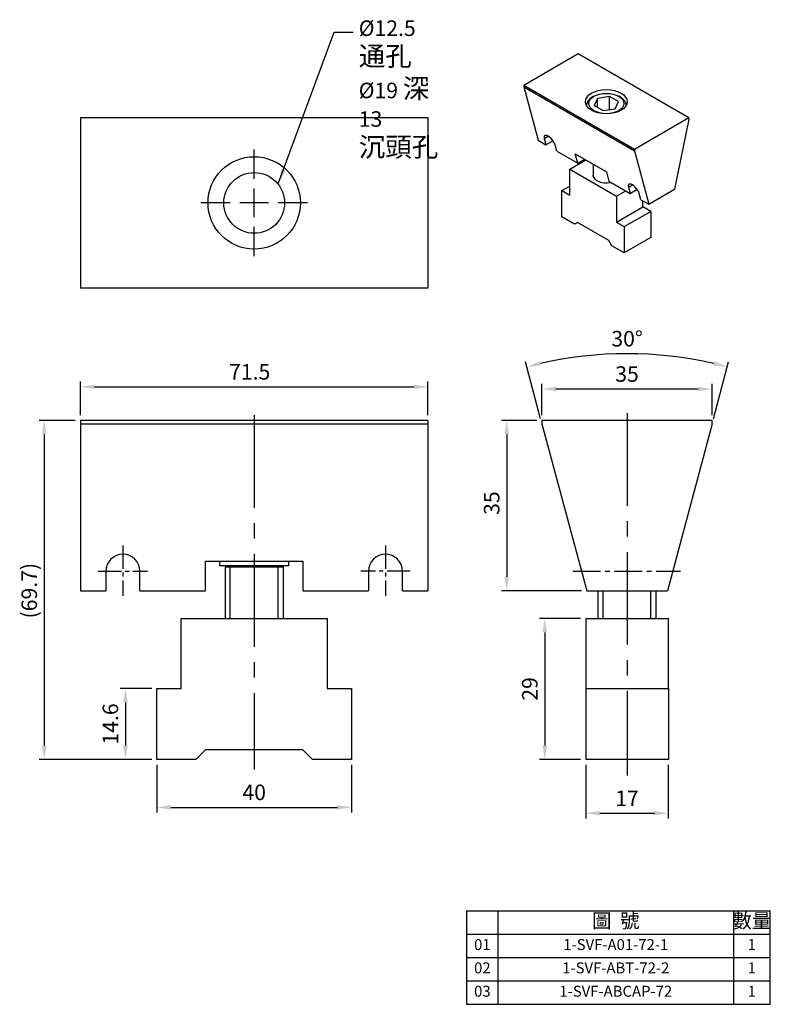
# Model space of a CAD drawing. Units: millimetres. Extents: x 5105 to 5259, y -6083 to -5881.
import ezdxf

# ---------------------------------------------------------------- set-up
doc = ezdxf.new("R2010")
doc.units = ezdxf.units.MM
doc.linetypes.add('CENTER2', pattern=[28.575, 19.05, -3.175, 3.175, -3.175])
for name, color, linetype in [('01', 4, 'Continuous'), ('CL', 1, 'CENTER2'), ('CLL', 1, 'Continuous'), ('DIM', 6, 'Continuous'), ('G', 3, 'Continuous'), ('OUT', 4, 'Continuous'), ('TXT', 3, 'Continuous'), ('W', 7, 'Continuous')]:
    doc.layers.add(name, color=color, linetype=linetype)
doc.styles.add('TXT-1', font='txt.shx', dxfattribs={"width": 0.9, "bigfont": 'chineset.shx'})
doc.styles.add('TXT-7', font='txt.shx', dxfattribs={"width": 0.8, "bigfont": 'chineset.shx'})
doc.dimstyles.new('HISO-25', dxfattribs={"dimtxt": 2, "dimasz": 1.8, "dimexe": 0.66666, "dimexo": 0.66666, "dimgap": 0.66666, "dimtad": 0, "dimtoh": 1, "dimdsep": 46, "dimtxsty": 'TXT-1', "dimcen": 2.5, "dimclrd": 256, "dimclre": 256, "dimclrt": 3, "dimadec": 0, "dimazin": 0, "dimtfac": 0.8, "dimtmove": 0, "dimatfit": 3, "dimfxl": 0, "dimlwd": -1, "dimarcsym": 0})
doc.dimstyles.new('ISO-25', dxfattribs={"dimtxt": 2, "dimasz": 1.8, "dimexe": 0.66666, "dimexo": 0.66666, "dimgap": 0.66666, "dimtad": 1, "dimdsep": 46, "dimtxsty": 'TXT-1', "dimcen": 2.5, "dimclrd": 256, "dimclre": 256, "dimclrt": 3, "dimadec": 0, "dimazin": 0, "dimtfac": 0.8, "dimtmove": 0, "dimatfit": 3, "dimfxl": 0, "dimlwd": -1, "dimarcsym": 0})

# ---------------------------------------------------------------- blocks, each defined once
blk = doc.blocks.new('*D2')
at = {"layer": 'Defpoints', "color": 0}
for p in [(811.12, 682.48), (739.62, 675.56), (811.12, 675.56)]:
    blk.add_point(p, dxfattribs=at)
at = {"layer": 'DIM', "lineweight": -2}
for p, q in [((739.62, 676.62), (739.62, 683.55)), ((811.12, 676.62), (811.12, 683.55))]:
    blk.add_line(p, q, dxfattribs=at)
at = {"layer": 'DIM'}
blk.add_line((742.5, 682.48), (808.24, 682.48), dxfattribs=at)
for points in [[(742.5, 682.96), (742.5, 682), (739.62, 682.48)], [(808.24, 682.96), (808.24, 682), (811.12, 682.48)]]:
    blk.add_solid(points, dxfattribs=at)
at = {"layer": 'DIM', "color": 3, "insert": (774.45, 685.15), "char_height": 3.2, "attachment_point": 5, "style": 'TXT-1'}
blk.add_mtext('71.5', dxfattribs=at)
blk = doc.blocks.new('*D3')
at = {"layer": 'Defpoints', "color": 0}
for p in [(834.58, 682.03), (834.58, 675.56), (869.58, 675.56)]:
    blk.add_point(p, dxfattribs=at)
at = {"layer": 'DIM', "lineweight": -2}
for p, q in [((834.58, 676.62), (834.58, 683.1)), ((869.58, 676.62), (869.58, 683.1))]:
    blk.add_line(p, q, dxfattribs=at)
at = {"layer": 'DIM'}
blk.add_line((866.7, 682.03), (837.46, 682.03), dxfattribs=at)
for points in [[(837.46, 682.51), (837.46, 681.55), (834.58, 682.03)], [(866.7, 682.51), (866.7, 681.55), (869.58, 682.03)]]:
    blk.add_solid(points, dxfattribs=at)
at = {"layer": 'DIM', "color": 3, "insert": (852.08, 684.7), "char_height": 3.2, "attachment_point": 5, "style": 'TXT-1'}
blk.add_mtext('35', dxfattribs=at)
blk = doc.blocks.new('*D4')
at = {"layer": 'Defpoints', "color": 0}
for p in [(859.03, 688.99), (834.58, 674.89), (869.58, 674.89), (843.65, 641.04), (860.51, 641.04)]:
    blk.add_point(p, dxfattribs=at)
at = {"layer": 'DIM', "lineweight": -2}
for p, q in [((834.3, 675.92), (831.17, 687.61)), ((869.86, 675.92), (872.99, 687.61))]:
    blk.add_line(p, q, dxfattribs=at)
at = {"layer": 'DIM'}
blk.add_arc((852.08, 609.58), 79.71, 77.0702, 102.9298, dxfattribs=at)
for points in [[(834.36, 686.81), (834.13, 687.74), (831.45, 686.58)], [(870.03, 687.74), (869.8, 686.81), (872.71, 686.58)]]:
    blk.add_solid(points, dxfattribs=at)
at = {"layer": 'DIM', "color": 3, "insert": (852.08, 691.96), "char_height": 3.2, "attachment_point": 5, "style": 'TXT-1'}
blk.add_mtext('30°', dxfattribs=at)
blk = doc.blocks.new('*D5')
at = {"layer": 'Defpoints', "color": 0}
for p in [(755.37, 620.46), (748.87, 605.86), (755.37, 605.86)]:
    blk.add_point(p, dxfattribs=at)
at = {"layer": 'DIM', "lineweight": -2}
for p, q in [((754.3, 620.46), (747.8, 620.46)), ((754.3, 605.86), (747.8, 605.86))]:
    blk.add_line(p, q, dxfattribs=at)
at = {"layer": 'DIM'}
blk.add_line((748.87, 617.58), (748.87, 608.74), dxfattribs=at)
for points in [[(748.39, 617.58), (749.35, 617.58), (748.87, 620.46)], [(748.39, 608.74), (749.35, 608.74), (748.87, 605.86)]]:
    blk.add_solid(points, dxfattribs=at)
at = {"layer": 'DIM', "color": 3, "insert": (746.2, 613.16), "char_height": 3.2, "attachment_point": 5, "rotation": 90, "style": 'TXT-1'}
blk.add_mtext('14.6', dxfattribs=at)
blk = doc.blocks.new('*D6')
at = {"layer": 'Defpoints', "color": 0}
for p in [(755.37, 605.86), (795.37, 605.86), (795.37, 596.02)]:
    blk.add_point(p, dxfattribs=at)
at = {"layer": 'DIM', "lineweight": -2}
for p, q in [((755.37, 604.79), (755.37, 594.95)), ((795.37, 604.79), (795.37, 594.95))]:
    blk.add_line(p, q, dxfattribs=at)
at = {"layer": 'DIM'}
blk.add_line((758.25, 596.02), (792.49, 596.02), dxfattribs=at)
for points in [[(758.25, 596.5), (758.25, 595.54), (755.37, 596.02)], [(792.49, 596.5), (792.49, 595.54), (795.37, 596.02)]]:
    blk.add_solid(points, dxfattribs=at)
at = {"layer": 'DIM', "color": 3, "insert": (775.37, 598.69), "char_height": 3.2, "attachment_point": 5, "style": 'TXT-1'}
blk.add_mtext('40', dxfattribs=at)
blk = doc.blocks.new('*D7')
at = {"layer": 'Defpoints', "color": 0}
for p in [(843.58, 605.86), (860.58, 605.86), (860.58, 594.8)]:
    blk.add_point(p, dxfattribs=at)
at = {"layer": 'DIM', "lineweight": -2}
for p, q in [((843.58, 604.79), (843.58, 593.73)), ((860.58, 604.79), (860.58, 593.73))]:
    blk.add_line(p, q, dxfattribs=at)
at = {"layer": 'DIM'}
blk.add_line((846.46, 594.8), (857.7, 594.8), dxfattribs=at)
for points in [[(846.46, 595.28), (846.46, 594.32), (843.58, 594.8)], [(857.7, 595.28), (857.7, 594.32), (860.58, 594.8)]]:
    blk.add_solid(points, dxfattribs=at)
at = {"layer": 'DIM', "color": 3, "insert": (852.08, 597.46), "char_height": 3.2, "attachment_point": 5, "style": 'TXT-1'}
blk.add_mtext('17', dxfattribs=at)
blk = doc.blocks.new('*D8')
at = {"layer": 'Defpoints', "color": 0}
for p in [(843.58, 634.86), (835.15, 605.86), (843.58, 605.86)]:
    blk.add_point(p, dxfattribs=at)
at = {"layer": 'DIM', "lineweight": -2}
for p, q in [((842.51, 634.86), (834.09, 634.86)), ((842.51, 605.86), (834.09, 605.86))]:
    blk.add_line(p, q, dxfattribs=at)
at = {"layer": 'DIM'}
blk.add_line((835.15, 631.98), (835.15, 608.74), dxfattribs=at)
for points in [[(834.67, 631.98), (835.63, 631.98), (835.15, 634.86)], [(834.67, 608.74), (835.63, 608.74), (835.15, 605.86)]]:
    blk.add_solid(points, dxfattribs=at)
at = {"layer": 'DIM', "color": 3, "insert": (832.49, 620.36), "char_height": 3.2, "attachment_point": 5, "rotation": 90, "style": 'TXT-1'}
blk.add_mtext('29', dxfattribs=at)
blk = doc.blocks.new('*D0')
at = {"layer": 'Defpoints', "color": 0}
for p in [(834.58, 675.56), (827.32, 640.56), (843.78, 640.56)]:
    blk.add_point(p, dxfattribs=at)
at = {"layer": 'DIM', "lineweight": -2}
for p, q in [((833.51, 675.56), (826.25, 675.56)), ((842.71, 640.56), (826.25, 640.56))]:
    blk.add_line(p, q, dxfattribs=at)
at = {"layer": 'DIM'}
blk.add_line((827.32, 672.68), (827.32, 643.44), dxfattribs=at)
for points in [[(826.84, 672.68), (827.8, 672.68), (827.32, 675.56)], [(826.84, 643.44), (827.8, 643.44), (827.32, 640.56)]]:
    blk.add_solid(points, dxfattribs=at)
at = {"layer": 'DIM', "color": 3, "insert": (824.65, 658.57), "char_height": 3.2, "attachment_point": 5, "rotation": 90, "style": 'TXT-1'}
blk.add_mtext('35', dxfattribs=at)
blk = doc.blocks.new('*D1')
at = {"layer": 'Defpoints', "color": 0}
for p in [(739.62, 675.56), (732.17, 605.86), (755.37, 605.86)]:
    blk.add_point(p, dxfattribs=at)
at = {"layer": 'DIM', "lineweight": -2}
for p, q in [((738.55, 675.56), (731.1, 675.56)), ((754.3, 605.86), (731.1, 605.86))]:
    blk.add_line(p, q, dxfattribs=at)
at = {"layer": 'DIM'}
blk.add_line((732.17, 672.68), (732.17, 608.74), dxfattribs=at)
for points in [[(731.69, 672.68), (732.65, 672.68), (732.17, 675.56)], [(731.69, 608.74), (732.65, 608.74), (732.17, 605.86)]]:
    blk.add_solid(points, dxfattribs=at)
at = {"layer": 'DIM', "color": 3, "insert": (729.5, 640.57), "char_height": 3.2, "attachment_point": 5, "rotation": 90, "style": 'TXT-1'}
blk.add_mtext('(69.7)', dxfattribs=at)
blk = doc.blocks.new('A01-M12-12.5-19')
at = {"layer": '01'}
blk.add_circle((0, 0), 9.5, dxfattribs=at)
at = {"layer": 'CLL', "ltscale": 1.5}
for p, q in [((0, 4.95), (0, 10.96)), ((0, -2.96), (0, 2.96)), ((-4.95, 0), (-10.96, 0)), ((2.96, 0), (-2.96, 0)), ((10.96, 0), (4.95, 0)), ((0, -10.96), (0, -4.95))]:
    blk.add_line(p, q, dxfattribs=at)
at = {"layer": 'G'}
blk.add_circle((0, 0), 6.25, dxfattribs=at)
blk = doc.blocks.new('A$C601D04EB')
at = {"layer": 'OUT'}
for p, q in [((-61.48, 18.89), (-61.48, 0)), ((-61.48, 18.89), (0, 18.89)), ((-55.05, 0), (-55.05, 18.89)), ((-7.48, 18.89), (-7.48, 0)), ((0, 0), (0, 18.89)), ((-61.48, 14.16), (0, 14.16)), ((-61.48, 9.44), (0, 9.44)), ((-61.48, 4.72), (0, 4.72)), ((-61.48, 0), (0, 0))]:
    blk.add_line(p, q, dxfattribs=at)
at = {"layer": 'TXT', "attachment_point": 5, "style": 'TXT-1'}
for s, insert, char_height, width in [('圖  號', (-31.27, 16.52), 2.872, 47.5708), ('數量', (-3.74, 16.52), 2.872, 7.4826), ('01', (-58.27, 11.8), 2.209, 6.4278), ('1-SVF-A01-72-1', (-31.27, 11.8), 2.2094, 47.5708), ('1', (-3.74, 11.8), 2.21, 7.4826), ('02', (-58.27, 7.08), 2.209, 6.4278), ('1-SVF-ABT-72-2', (-31.27, 7.08), 2.2094, 47.5708), ('1', (-3.74, 7.08), 2.21, 7.4826), ('03', (-58.27, 2.36), 2.209, 6.4278), ('1-SVF-ABCAP-72', (-31.27, 2.36), 2.2094, 47.5708), ('1', (-3.74, 2.36), 2.21, 7.4826)]:
    blk.add_mtext(s, dxfattribs=dict(at, insert=insert, char_height=char_height, width=width))

msp = doc.modelspace()

# ---------------------------------------------------------------- linework, layer by layer
at = {"layer": '01'}
for p, q in [((5147.889, -6003.786), (5147.889, -5993.186)), ((5157.739, -6003.786), (5157.739, -5993.186)), ((5224.599, -6003.786), (5224.599, -5998.086)), ((5234.449, -6003.786), (5234.449, -5998.086))]:
    msp.add_line(p, q, dxfattribs=at)
at = {"layer": 'CL'}
for p, q in [((5152.814, -5961.971), (5152.814, -6034.814)), ((5229.524, -5961.549), (5229.524, -6036.043))]:
    msp.add_line(p, q, dxfattribs=at)
at = {"layer": 'CL', "ltscale": 0.25}
for p, q in [((5125.814, -5988.81), (5125.814, -5999.13)), ((5179.814, -5988.81), (5179.814, -5999.13)), ((5120.724, -5994.086), (5130.883, -5994.086)), ((5184.903, -5994.086), (5174.744, -5994.086))]:
    msp.add_line(p, q, dxfattribs=at)
at = {"layer": 'CL', "ltscale": 0.3}
msp.add_line((5218.373, -5994.086), (5240.525, -5994.086), dxfattribs=at)
at = {"layer": 'G', "ltscale": 25.4}
for p, q in [((5212.481, -5905.12), (5213.303, -5904.646)), ((5229.801, -5915.12), (5230.623, -5914.646))]:
    msp.add_line(p, q, dxfattribs=at)
at = {"layer": 'OUT'}
msp.add_line((5196.49, -6083.114), (5259.007, -6083.114), dxfattribs=at)
at = {"layer": 'W', "ltscale": 25.4}
for p, q in [((5219.496, -5887.737), (5208.27, -5894.218)), ((5242.269, -5900.885), (5219.496, -5887.737)), ((5208.27, -5894.218), (5208.27, -5894.465)), ((5231.043, -5907.366), (5208.27, -5894.218)), ((5208.27, -5894.465), (5211.221, -5905.477)), ((5208.27, -5894.465), (5231.043, -5907.613)), ((5222.704, -5896.44), (5222.383, -5896.626)), ((5225.942, -5896.474), (5223.433, -5896.862)), ((5225.942, -5899.162), (5225.942, -5896.474)), ((5227.778, -5897.534), (5225.942, -5896.474)), ((5228.156, -5896.626), (5227.836, -5896.44)), ((5221.187, -5898.292), (5221.187, -5898.348)), ((5223.433, -5896.862), (5222.761, -5898.31)), ((5222.761, -5898.31), (5224.598, -5899.37)), ((5223.433, -5898.698), (5223.433, -5896.862)), ((5227.106, -5898.982), (5227.778, -5897.534)), ((5229.352, -5898.348), (5229.352, -5898.292)), ((5224.598, -5899.37), (5227.106, -5898.982)), ((5117.064, -5900.855), (5117.064, -5935.855)), ((5188.564, -5900.855), (5117.064, -5900.855)), ((5188.564, -5900.855), (5188.564, -5935.855)), ((5242.269, -5900.885), (5231.043, -5907.366)), ((5242.269, -5901.131), (5239.318, -5915.551)), ((5242.269, -5901.131), (5242.269, -5900.885)), ((5211.221, -5905.477), (5212.825, -5906.403)), ((5212.481, -5905.12), (5212.825, -5906.403)), ((5212.825, -5906.403), (5214.283, -5905.561)), ((5215.07, -5907.7), (5214.726, -5906.417)), ((5215.07, -5907.7), (5219.4, -5910.199)), ((5219.4, -5910.199), (5218.876, -5908.243)), ((5218.876, -5908.243), (5225.291, -5911.947)), ((5231.043, -5907.366), (5231.043, -5907.613)), ((5231.043, -5907.613), (5233.994, -5918.625)), ((5217.732, -5911.422), (5221.057, -5909.502)), ((5219.4, -5910.199), (5220.832, -5909.373)), ((5222.548, -5910.363), (5222.548, -5912.337)), ((5217.732, -5911.422), (5227.355, -5916.977)), ((5217.732, -5916.755), (5217.732, -5911.422)), ((5225.291, -5911.947), (5225.815, -5913.903)), ((5216.129, -5915.829), (5217.732, -5914.903)), ((5225.815, -5913.903), (5230.145, -5916.403)), ((5216.129, -5921.236), (5216.129, -5915.829)), ((5216.129, -5915.829), (5217.732, -5916.755)), ((5227.355, -5916.977), (5229.247, -5915.885)), ((5227.355, -5916.977), (5227.355, -5922.31)), ((5229.801, -5915.12), (5230.145, -5916.403)), ((5230.145, -5916.403), (5231.604, -5915.561)), ((5232.39, -5917.699), (5232.046, -5916.416)), ((5233.994, -5918.625), (5239.318, -5915.551)), ((5232.39, -5917.699), (5233.994, -5918.625)), ((5232.807, -5919.162), (5232.807, -5917.94)), ((5227.355, -5922.31), (5232.807, -5919.162)), ((5228.958, -5923.236), (5234.411, -5920.088)), ((5234.411, -5920.088), (5232.807, -5919.162)), ((5234.411, -5920.088), (5234.411, -5925.495)), ((5218.694, -5922.718), (5216.129, -5921.236)), ((5219.336, -5922.347), (5218.694, -5922.718)), ((5225.751, -5926.051), (5219.336, -5922.347)), ((5227.355, -5922.31), (5228.958, -5923.236)), ((5228.958, -5923.236), (5228.958, -5928.644)), ((5226.392, -5927.162), (5225.751, -5926.051)), ((5234.411, -5925.495), (5228.958, -5928.644)), ((5228.958, -5928.644), (5226.392, -5927.162)), ((5188.564, -5935.855), (5117.064, -5935.855)), ((5117.064, -5963.086), (5117.064, -5963.751)), ((5188.564, -5963.086), (5117.064, -5963.086)), ((5188.564, -5963.086), (5188.564, -5963.751)), ((5247.024, -5963.086), (5212.024, -5963.086)), ((5212.024, -5963.086), (5212.024, -5963.751)), ((5247.024, -5963.751), (5247.024, -5963.086)), ((5117.064, -5963.751), (5117.064, -5998.086)), ((5117.064, -5963.751), (5188.564, -5963.751)), ((5188.564, -5963.751), (5188.564, -5998.086)), ((5212.024, -5963.751), (5221.224, -5998.086)), ((5247.024, -5963.751), (5237.824, -5998.086)), ((5142.814, -5998.086), (5142.814, -5991.986)), ((5142.814, -5991.986), (5162.814, -5991.986)), ((5145.705, -5991.986), (5145.705, -5992.986)), ((5159.923, -5992.986), (5145.705, -5992.986)), ((5146.814, -5993.186), (5158.814, -5993.186)), ((5146.814, -5993.186), (5146.814, -6003.786)), ((5158.314, -5993.186), (5158.314, -5992.986)), ((5158.814, -6003.786), (5158.814, -5993.186)), ((5159.923, -5992.986), (5159.923, -5991.986)), ((5162.814, -5991.986), (5162.814, -5998.086)), ((5122.314, -5994.086), (5122.314, -5998.086)), ((5129.314, -5998.086), (5129.314, -5994.086)), ((5176.314, -5994.086), (5176.314, -5998.086)), ((5183.314, -5998.086), (5183.314, -5994.086)), ((5117.064, -5998.086), (5122.314, -5998.086)), ((5129.314, -5998.086), (5142.814, -5998.086)), ((5162.814, -5998.086), (5176.314, -5998.086)), ((5183.314, -5998.086), (5188.564, -5998.086)), ((5221.224, -5998.086), (5237.824, -5998.086)), ((5223.524, -5998.086), (5223.524, -6003.786)), ((5235.524, -6003.786), (5235.524, -5998.086)), ((5137.814, -6003.786), (5167.814, -6003.786)), ((5137.814, -6018.186), (5137.814, -6003.786)), ((5167.814, -6003.786), (5167.814, -6018.186)), ((5221.024, -6003.786), (5221.024, -6018.186)), ((5221.024, -6003.786), (5238.024, -6003.786)), ((5238.024, -6018.186), (5238.024, -6003.786)), ((5132.814, -6032.786), (5132.814, -6018.186)), ((5132.814, -6018.186), (5137.814, -6018.186)), ((5167.814, -6018.186), (5172.814, -6018.186)), ((5172.814, -6018.186), (5172.814, -6032.786)), ((5221.024, -6018.186), (5221.024, -6032.786)), ((5221.024, -6018.186), (5238.024, -6018.186)), ((5238.024, -6018.186), (5238.024, -6032.786)), ((5142.814, -6030.786), (5140.814, -6032.786)), ((5162.814, -6030.786), (5142.814, -6030.786)), ((5164.814, -6032.786), (5162.814, -6030.786)), ((5140.814, -6032.786), (5132.814, -6032.786)), ((5172.814, -6032.786), (5164.814, -6032.786)), ((5238.024, -6032.786), (5221.024, -6032.786))]:
    msp.add_line(p, q, dxfattribs=at)
for centre in [(5125.814, -5994.086), (5179.814, -5994.086)]:
    msp.add_arc(centre, 3.5, 0, 180, dxfattribs=at)
for centre, major_axis in [((5225.27, -5897.552), (-4.309, 0)), ((5225.27, -5897.922), (3.629, 0))]:
    msp.add_ellipse(centre, major_axis=major_axis, ratio=0.5773503, dxfattribs=at)
for centre, major_axis, ratio, start_param, end_param in [((5225.27, -5898.292), (-4.082, 0), 0.5773503, 5.4977871, 6.2831853), ((5225.27, -5898.292), (-4.082, 0), 0.5773503, 3.1170379, 3.9269908), ((5225.27, -5898.292), (-4.082, 0), 0.5773503, 0, 0.0245548), ((5213.604, -5905.768), (1.048, -1.223), 0.4107544, 0.7086562, 3.8502489), ((5225.27, -5912.625), (2.767, 0), 0.5773503, 2.9602729, 5.0574665), ((5230.924, -5915.768), (1.048, -1.223), 0.4107544, 0.7086562, 3.8502489)]:
    msp.add_ellipse(centre, major_axis=major_axis, ratio=ratio, start_param=start_param, end_param=end_param, dxfattribs=at)

# ---------------------------------------------------------------- block references
msp.add_blockref('A01-M12-12.5-19', (5152.814, -5918.355))
at = {"xscale": 1.016850816231454, "yscale": 1.016850816231454, "zscale": 1.016850816231359}
msp.add_blockref('A$C601D04EB', (5259.007, -6083.114), dxfattribs=at)

# ---------------------------------------------------------------- texts
at = {"layer": 'DIM', "color": 3, "insert": (5174.322, -5880.834), "char_height": 3.2, "attachment_point": 1, "style": 'TXT-7'}
msp.add_mtext('%%C12.5 {\\H1.25x;通孔}\\P%%C19 {\\H1.25x;深} 13\\P{\\H1.25x;沉頭孔}', dxfattribs=at)

# ---------------------------------------------------------------- dimensions: what is measured, and where the dimension line sits
at = {"layer": 'DIM'}
dim = msp.add_angular_dim_2l(base=(5236.471, -5949.651), line1=((5221.094, -5997.603), (5212.024, -5963.751)), line2=((5237.953, -5997.603), (5247.024, -5963.751)), dimstyle='ISO-25', override={"dimscale": 1.6}, dxfattribs=at)
dim.commit()
dim.dimension.update_dxf_attribs({"geometry": '*D4', "text_midpoint": (5229.524, -5946.681), "insert": (4377.443, -6638.644)})
for base, p1, p2, picture, middle in [((5188.564, -5956.163), (5117.064, -5963.086), (5188.564, -5963.086), '*D2', (5151.892, -5956.163)), ((5238.024, -6043.848), (5221.024, -6032.786), (5238.024, -6032.786), '*D7', (5229.524, -6043.848))]:
    dim = msp.add_linear_dim(base=base, p1=p1, p2=p2, dimstyle='ISO-25', override={"dimscale": 1.6}, dxfattribs=at)
    dim.commit()
    dim.dimension.update_dxf_attribs({"geometry": picture, "text_midpoint": middle, "dimtype": 128, "insert": (4377.443, -6638.644)})
for base, p1, p2, picture, middle in [((5212.024, -5956.614), (5247.024, -5963.086), (5212.024, -5963.086), '*D3', (5229.524, -5953.948)), ((5172.814, -6042.623), (5132.814, -6032.786), (5172.814, -6032.786), '*D6', (5152.814, -6039.957))]:
    dim = msp.add_linear_dim(base=base, p1=p1, p2=p2, dimstyle='ISO-25', override={"dimscale": 1.6}, dxfattribs=at)
    dim.commit()
    dim.dimension.update_dxf_attribs({"geometry": picture, "text_midpoint": middle, "insert": (4377.443, -6638.644)})
dim = msp.add_linear_dim(base=(5109.614, -6032.786), p1=(5117.064, -5963.086), p2=(5132.814, -6032.786), angle=90, text='(<>)', dimstyle='ISO-25', override={"dimscale": 1.6}, dxfattribs=at)
dim.commit()
dim.dimension.update_dxf_attribs({"geometry": '*D1', "text_midpoint": (5109.614, -5998.073), "dimtype": 128, "insert": (4377.443, -6638.644)})
for base, p1, p2, picture, middle in [((5204.761, -5998.086), (5212.024, -5963.086), (5221.224, -5998.086), '*D0', (5204.761, -5980.072)), ((5126.309, -6032.786), (5132.814, -6018.186), (5132.814, -6032.786), '*D5', (5126.309, -6025.486))]:
    dim = msp.add_linear_dim(base=base, p1=p1, p2=p2, angle=90, dimstyle='ISO-25', override={"dimscale": 1.6}, dxfattribs=at)
    dim.commit()
    dim.dimension.update_dxf_attribs({"geometry": picture, "text_midpoint": middle, "dimtype": 128, "insert": (4377.443, -6638.644)})
dim = msp.add_linear_dim(base=(5212.595, -6032.786), p1=(5221.024, -6003.786), p2=(5221.024, -6032.786), angle=90, dimstyle='ISO-25', override={"dimscale": 1.6}, dxfattribs=at)
dim.commit()
dim.dimension.update_dxf_attribs({"geometry": '*D8', "text_midpoint": (5209.928, -6018.286), "insert": (4377.443, -6638.644)})

# ---------------------------------------------------------------- leaders
at = {"layer": 'DIM', "annotation_type": 0, "has_hookline": 1, "hookline_direction": 0, "text_width": 19.2}
msp.add_leader([(5157.844, -5914.238), (5169.255, -5883.234), (5173.196, -5883.234)], dimstyle='HISO-25', override={"dimscale": 1.6}, dxfattribs=at)

doc.saveas('drawing.dxf')
